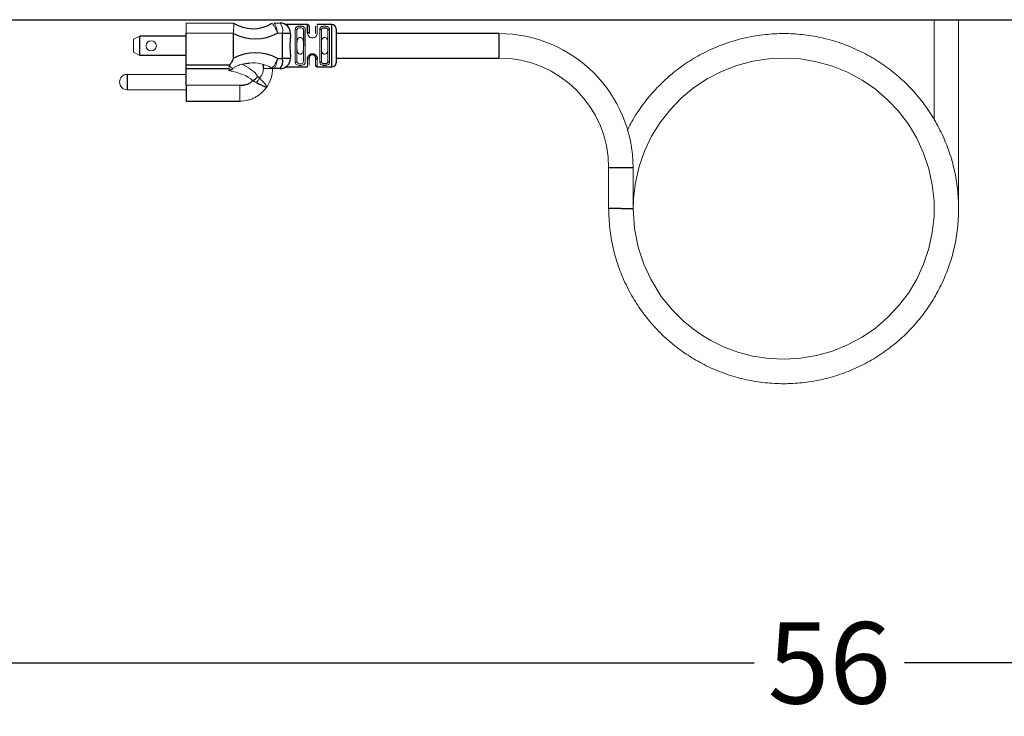
# Model space of a CAD drawing. Units: inches. Extents: x 100 to 208, y -2 to 74.
# Drawn here: x 118 to 130, y -2 to 6 of the extents above; entities that cross this region are included whole.
import ezdxf

# ---------------------------------------------------------------- set-up
doc = ezdxf.new("R2010")
doc.units = ezdxf.units.IN
doc.header["$MEASUREMENT"] = 0
doc.header["$PDSIZE"] = -1
doc.layers.add('Dimension', color=5, linetype='Continuous')
doc.dimstyles.get("Standard").update_dxf_attribs({"dimtxt": 0.18, "dimasz": 0.18, "dimexe": 0.18, "dimexo": 0.0625, "dimgap": 0.09, "dimtad": 0, "dimtih": 1, "dimtoh": 1, "dimdec": 4, "dimzin": 0, "dimdsep": 46, "dimtxsty": 'Standard', "dimcen": 0.09, "dimadec": 0, "dimazin": 0, "dimtfac": 1, "dimtdec": 4, "dimtofl": 0, "dimtmove": 0, "dimatfit": 3, "dimfxl": 1, "dimtolj": 1, "dimtzin": 0, "dimarcsym": 0})

# ---------------------------------------------------------------- blocks, each defined once
blk = doc.blocks.new('*D17')
at = {"layer": 'Defpoints', "color": 0}
for p in [(99.769, 6.395), (155.769, 6.395), (99.769, -1.5)]:
    blk.add_point(p, dxfattribs=at)
at = {"layer": 'Dimension', "color": 0, "lineweight": -2}
for p, q in [((99.769, 6.333), (99.769, -1.68)), ((155.769, 6.333), (155.769, -1.68)), ((100.769, -1.5), (126.846, -1.5)), ((154.769, -1.5), (128.692, -1.5))]:
    blk.add_line(p, q, dxfattribs=at)
at = {"layer": 'Dimension', "color": 0}
for points in [[(100.769, -1.333), (100.769, -1.667), (99.769, -1.5)], [(154.769, -1.667), (154.769, -1.333), (155.769, -1.5)]]:
    blk.add_solid(points, dxfattribs=at)
at = {"layer": 'Dimension', "color": 0, "insert": (127.769, -1.5), "char_height": 1, "attachment_point": 5}
blk.add_mtext('\\A1;56', dxfattribs=at)

msp = doc.modelspace()

# ---------------------------------------------------------------- linework, layer by layer
at = {"color": 7, "linetype": 'Continuous', "lineweight": 25}
for p, q in [((102.57344, 6.3994), (152.96484, 6.3994)), ((121.3572, 6.33878), (121.09045, 6.33878)), ((121.3772, 6.31878), (121.3772, 6.22878)), ((121.6572, 6.33878), (121.4772, 6.33878)), ((119.2972, 5.95878), (119.2972, 6.19878)), ((119.8672, 6.19878), (119.2972, 6.19878)), ((119.8672, 5.84455), (119.8672, 6.23378)), ((120.4472, 5.92756), (120.4472, 6.23001)), ((121.04922, 5.92378), (121.04922, 6.23378)), ((121.04922, 6.23378), (121.1472, 6.23378)), ((121.3072, 6.26613), (121.3072, 6.07878)), ((121.7072, 6.28878), (121.7072, 6.07878)), ((123.7072, 6.22878), (121.7072, 6.22878)), ((121.7072, 6.07878), (121.7072, 5.86878)), ((119.8672, 5.95878), (119.2972, 5.95878)), ((121.7072, 5.92878), (123.7072, 5.92878)), ((119.8672, 5.79526), (119.8672, 5.84455)), ((119.8672, 5.84455), (120.40243, 5.84455)), ((120.81521, 5.80083), (120.81521, 5.85004)), ((120.98826, 5.92378), (121.04922, 5.92378)), ((121.1472, 5.92378), (121.04922, 5.92378)), ((121.09045, 5.81878), (121.3572, 5.81878)), ((121.4772, 5.81878), (121.6572, 5.81878)), ((119.8672, 5.59379), (119.8672, 5.79526)), ((120.38111, 5.79526), (119.8672, 5.79526)), ((121.0222, 5.79878), (120.94226, 5.79878)), ((119.8672, 5.59379), (119.8672, 5.39878)), ((119.8672, 5.39878), (120.52515, 5.39878)), ((125.2072, 4.07878), (125.0572, 4.07878)), ((125.2072, 4.07878), (125.3572, 4.07878))]:
    msp.add_line(p, q, dxfattribs=at)
at = {"color": 7, "linetype": 'Continuous', "lineweight": 18}
for p, q in [((119.8672, 6.23378), (119.8672, 6.35878)), ((119.8672, 6.35878), (120.4472, 6.35878)), ((120.94226, 6.35878), (121.0222, 6.35878)), ((121.4572, 6.22878), (121.4572, 6.31878)), ((121.4772, 6.33878), (121.4772, 6.24128)), ((129.0572, 6.3994), (129.0572, 5.16799)), ((129.3572, 4.07878), (129.3572, 6.3994)), ((119.2972, 6.19878), (119.2172, 6.15878)), ((120.447, 6.23378), (119.8672, 6.23378)), ((121.04922, 6.23378), (120.98826, 6.23378)), ((121.1472, 6.23378), (121.1472, 6.2179)), ((121.2072, 5.87582), (121.2072, 6.28175)), ((121.2272, 6.26613), (121.2272, 6.07878)), ((121.3272, 6.28175), (121.3272, 5.87582)), ((121.5072, 5.87582), (121.5072, 6.28175)), ((121.5272, 6.26613), (121.5272, 6.07878)), ((121.6072, 6.26613), (121.6072, 6.07878)), ((121.6272, 6.28175), (121.6272, 5.87582)), ((119.2172, 5.99878), (119.2172, 6.15878)), ((121.2272, 6.07878), (121.2272, 5.89143)), ((121.3072, 6.07878), (121.3072, 5.89143)), ((121.5272, 6.07878), (121.5272, 5.89143)), ((121.6072, 6.07878), (121.6072, 5.89143)), ((119.2172, 5.99878), (119.2972, 5.95878)), ((121.1472, 5.93967), (121.1472, 5.92378)), ((121.3772, 5.92878), (121.3772, 5.83878)), ((121.4572, 5.83878), (121.4572, 5.92878)), ((121.3572, 5.81878), (121.3572, 5.91628)), ((121.4772, 5.91628), (121.4772, 5.81878)), ((119.8672, 5.72778), (119.1412, 5.72778)), ((120.81521, 5.80083), (120.9272, 5.80083)), ((120.52515, 5.59379), (119.8672, 5.59379)), ((120.52515, 5.39878), (120.52515, 5.59379)), ((119.1412, 5.53978), (119.8672, 5.53978)), ((125.0572, 4.57878), (125.0572, 4.07878)), ((125.3572, 4.07878), (125.3572, 4.57878)), ((129.0572, 4.07878), (129.0556, 4.05098)), ((129.35655, 4.06899), (129.3572, 4.07878))]:
    msp.add_line(p, q, dxfattribs=at)
at = {"color": 8, "linetype": 'Continuous', "lineweight": 25}
for p, q in [((121.3572, 6.24128), (121.3572, 6.33878)), ((121.6572, 6.07878), (121.6572, 6.33878)), ((123.7072, 6.22878), (123.7072, 6.07878)), ((121.6572, 5.81878), (121.6572, 6.07878)), ((123.7072, 6.07878), (123.7072, 5.92878)), ((119.1412, 5.72778), (119.1412, 5.63378)), ((119.1412, 5.63378), (119.1412, 5.53978)), ((125.2072, 4.57878), (125.0572, 4.57878)), ((125.3572, 4.57878), (125.2072, 4.57878))]:
    msp.add_line(p, q, dxfattribs=at)
at = {"color": 7, "linetype": 'Continuous', "lineweight": 18, "flags": 128}
for points in [[(121.3772, 6.22878), (121.37681, 6.23122), (121.37567, 6.23357), (121.37382, 6.23573), (121.37134, 6.23762), (121.36831, 6.23918), (121.36485, 6.24033), (121.3611, 6.24104), (121.3572, 6.24128)], [(121.3772, 5.92878), (121.37681, 5.92635), (121.37567, 5.924), (121.37382, 5.92184), (121.37134, 5.91995), (121.36831, 5.91839), (121.36485, 5.91724), (121.3611, 5.91652), (121.3572, 5.91628)], [(125.35917, 4.04901), (125.36135, 4.20268), (125.38521, 4.39951), (125.43064, 4.59489), (125.49742, 4.78529), (125.58452, 4.96729), (125.69026, 5.13775), (125.81231, 5.29402), (125.94826, 5.43436), (126.09987, 5.56078), (126.26637, 5.67169), (126.44527, 5.7646), (126.63353, 5.83759), (126.82779, 5.88946), (127.02451, 5.91974), (127.22024, 5.92874), (127.41629, 5.91693), (127.61287, 5.88376), (127.80651, 5.82902), (127.99369, 5.75328), (128.17106, 5.65785), (128.33567, 5.54474), (128.4851, 5.41649), (128.61917, 5.27413), (128.73919, 5.11584), (128.84258, 4.94367), (128.92707, 4.76034), (128.99105, 4.56904), (129.03361, 4.37324), (129.05461, 4.17648), (129.05462, 3.98115), (129.03363, 3.78442), (128.99109, 3.58865), (128.92714, 3.3974), (128.84267, 3.21408), (128.7393, 3.04189), (128.61927, 2.88357), (128.48518, 2.74115), (128.33571, 2.61285), (128.17105, 2.49971), (127.99365, 2.40427), (127.80645, 2.32853), (127.6128, 2.2738), (127.4162, 2.24063), (127.22015, 2.22883), (127.0244, 2.23784), (126.82937, 2.26778), (126.64357, 2.31673), (126.47003, 2.382), (126.31063, 2.46055), (126.21093, 2.51995), (126.09849, 2.59781), (125.97289, 2.70075), (125.83998, 2.83251), (125.70367, 3.00086), (125.57343, 3.21085), (125.48755, 3.39664), (125.41874, 3.60558), (125.37338, 3.83465), (125.3572, 4.07878), (125.3572, 4.07878)]]:
    msp.add_lwpolyline(points, dxfattribs=at)
at = {"color": 7, "linetype": 'Continuous', "lineweight": 25, "flags": 128}
msp.add_lwpolyline([(121.4572, 5.92878), (121.45758, 5.92635), (121.45872, 5.924), (121.46057, 5.92184), (121.46305, 5.91995), (121.46608, 5.91839), (121.46954, 5.91724), (121.47329, 5.91652), (121.4772, 5.91628)], dxfattribs=at)
at = {"color": 7, "linetype": 'Continuous', "lineweight": 18}
msp.add_circle((119.4372, 6.07878), 0.0625, dxfattribs=at)
at = {"color": 7, "linetype": 'Continuous', "lineweight": 25}
for centre, radius, start, end in [((120.6872, 6.73521), 0.44643, 237.608846, 300.796317), ((121.0222, 6.23378), 0.125, 0, 90), ((121.3572, 6.31878), 0.02, 0, 90), ((121.6572, 6.28878), 0.05, 0, 90), ((120.71422, 6.73521), 0.57143, 242.141343, 298.657755), ((120.71422, 5.42236), 0.57143, 61.342245, 117.858657), ((120.8844, 5.894), 0.16749, 325.356456, 10.24526), ((121.0222, 5.92378), 0.125, 270, 0), ((121.4772, 5.83878), 0.02, 180, 270), ((121.6572, 5.86878), 0.05, 270, 360), ((120.50066, 5.95561), 0.3546, 300.967167, 314.353279)]:
    msp.add_arc(centre, radius, start, end, dxfattribs=at)
at = {"color": 7, "linetype": 'Continuous', "lineweight": 18}
for centre, radius, start, end in [((120.8844, 6.26357), 0.16749, 349.75474, 34.643544), ((121.20915, 6.26363), 0.01822, 7.893121, 96.15392), ((121.50915, 6.26363), 0.01822, 7.893121, 96.15392), ((121.62524, 6.26363), 0.01822, 83.84608, 172.106879), ((123.7072, 4.57878), 1.65, 0, 90), ((123.7072, 4.57878), 1.35, 0, 90), ((120.6872, 5.42236), 0.44643, 59.203683, 95.806815), ((121.20915, 5.89394), 0.01822, 263.84608, 352.106879), ((121.50915, 5.89394), 0.01822, 263.84608, 352.106879), ((121.62524, 5.89394), 0.01822, 187.893121, 276.15392), ((119.1412, 5.63378), 0.094, 90, 270), ((120.64816, 5.80083), 0.16705, 315.195606, 0), ((120.52515, 5.80083), 0.40205, 325.315782, 0), ((120.94229, 5.84672), 0.04794, 239.235966, 269.96078), ((120.52362, 5.80899), 0.27373, 318.373621, 332.622746)]:
    msp.add_arc(centre, radius, start, end, dxfattribs=at)
for centre, ratio, end_param in [((120.19463, 5.55175), 0.61438425, 0.93766712), ((120.1292, 5.55175), 0.40795527, 1.13266233)]:
    msp.add_ellipse(centre, major_axis=(0.60554, 0), ratio=ratio, start_param=0.41589675, end_param=end_param, dxfattribs=at)
for points, knots in [([(120.447, 6.23378), (120.44621, 6.24156), (120.44622, 6.24921), (120.44674, 6.26428), (120.44728, 6.27178), (120.44848, 6.28614), (120.44913, 6.293), (120.45033, 6.30607), (120.45089, 6.31231), (120.45174, 6.32364), (120.45205, 6.32881), (120.45233, 6.33813), (120.45229, 6.34224), (120.45159, 6.3525), (120.4503, 6.35681), (120.44804, 6.35824)], [0, 0, 0, 0, 0.125, 0.125, 0.25, 0.25, 0.375, 0.375, 0.5, 0.5, 0.625, 0.625, 0.75, 0.75, 1, 1, 1, 1]), ([(120.91777, 6.35204), (120.92136, 6.35204), (120.92615, 6.3489), (120.93448, 6.34002), (120.9375, 6.3363), (120.94373, 6.32769), (120.94695, 6.3228), (120.95355, 6.31187), (120.95696, 6.30579), (120.96363, 6.29298), (120.96694, 6.28619), (120.97347, 6.27186), (120.97666, 6.26439), (120.98268, 6.2493), (120.98556, 6.24158), (120.98826, 6.23378)], [0, 0, 0, 0, 0.25, 0.25, 0.375, 0.375, 0.5, 0.5, 0.625, 0.625, 0.75, 0.75, 0.875, 0.875, 1, 1, 1, 1]), ([(120.94226, 6.35878), (120.94585, 6.35878), (120.94994, 6.35543), (120.95632, 6.34598), (120.95852, 6.34202), (120.96288, 6.33287), (120.96504, 6.32768), (120.96931, 6.31609), (120.97144, 6.30965), (120.97544, 6.29611), (120.97735, 6.28895), (120.98097, 6.27383), (120.98266, 6.26596), (120.98569, 6.25008), (120.98706, 6.24196), (120.98826, 6.23378)], [0, 0, 0, 0, 0.25, 0.25, 0.375, 0.375, 0.5, 0.5, 0.625, 0.625, 0.75, 0.75, 0.875, 0.875, 1, 1, 1, 1]), ([(121.2072, 6.28175), (121.2072, 6.28737), (121.20822, 6.29251), (121.21171, 6.29951), (121.21322, 6.30174), (121.21693, 6.30582), (121.21912, 6.30768), (121.22688, 6.31277), (121.23349, 6.31538), (121.24525, 6.31803), (121.24937, 6.31868), (121.258, 6.31957), (121.26253, 6.3198), (121.27145, 6.31982), (121.27596, 6.3196), (121.28465, 6.31874), (121.28878, 6.31809), (121.30058, 6.31548), (121.3073, 6.31287), (121.31769, 6.30613), (121.32141, 6.30199), (121.32614, 6.29264), (121.3272, 6.28738), (121.3272, 6.28175)], [0, 0, 0, 0, 0.125, 0.125, 0.1875, 0.1875, 0.25, 0.25, 0.375, 0.375, 0.4375, 0.4375, 0.5, 0.5, 0.5625, 0.5625, 0.625, 0.625, 0.75, 0.75, 0.875, 0.875, 1, 1, 1, 1]), ([(121.2272, 6.26613), (121.2272, 6.27094), (121.22779, 6.27555), (121.23065, 6.284), (121.23295, 6.28789), (121.23968, 6.29435), (121.24417, 6.29695), (121.25226, 6.29955), (121.25511, 6.3002), (121.26112, 6.30106), (121.26425, 6.30128), (121.27044, 6.30126), (121.27358, 6.30103), (121.27955, 6.30014), (121.28238, 6.29949), (121.29046, 6.29684), (121.29486, 6.29425), (121.30155, 6.28775), (121.30381, 6.28386), (121.30662, 6.27544), (121.3072, 6.27092), (121.3072, 6.26613)], [0, 0, 0, 0, 0.125, 0.125, 0.25, 0.25, 0.375, 0.375, 0.4375, 0.4375, 0.5, 0.5, 0.5625, 0.5625, 0.625, 0.625, 0.75, 0.75, 0.875, 0.875, 1, 1, 1, 1]), ([(121.5072, 6.28175), (121.5072, 6.28737), (121.50822, 6.29251), (121.51171, 6.29951), (121.51322, 6.30174), (121.51693, 6.30582), (121.51912, 6.30768), (121.52688, 6.31277), (121.53349, 6.31538), (121.54525, 6.31803), (121.54937, 6.31868), (121.558, 6.31957), (121.56253, 6.3198), (121.57145, 6.31982), (121.57596, 6.3196), (121.58465, 6.31874), (121.58878, 6.31809), (121.60058, 6.31548), (121.6073, 6.31287), (121.61769, 6.30613), (121.62141, 6.30199), (121.62614, 6.29264), (121.6272, 6.28738), (121.6272, 6.28175)], [0, 0, 0, 0, 0.125, 0.125, 0.1875, 0.1875, 0.25, 0.25, 0.375, 0.375, 0.4375, 0.4375, 0.5, 0.5, 0.5625, 0.5625, 0.625, 0.625, 0.75, 0.75, 0.875, 0.875, 1, 1, 1, 1]), ([(121.2272, 6.07878), (121.2272, 6.08973), (121.22714, 6.10048), (121.22755, 6.12159), (121.22801, 6.13206), (121.23136, 6.15158), (121.23426, 6.16086), (121.24328, 6.17191), (121.2471, 6.17507), (121.25629, 6.17951), (121.26169, 6.18077), (121.27275, 6.18076), (121.27814, 6.1795), (121.28739, 6.17501), (121.29118, 6.17184), (121.29718, 6.16446), (121.29936, 6.16033), (121.30274, 6.15135), (121.30388, 6.14666), (121.30638, 6.13207), (121.30684, 6.1216), (121.30725, 6.10052), (121.3072, 6.08968), (121.3072, 6.07878)], [0, 0, 0, 0, 0.125, 0.125, 0.25, 0.25, 0.375, 0.375, 0.4375, 0.4375, 0.5, 0.5, 0.5625, 0.5625, 0.625, 0.625, 0.6875, 0.6875, 0.75, 0.75, 0.875, 0.875, 1, 1, 1, 1]), ([(121.4772, 6.24128), (121.4772, 6.23426), (121.47617, 6.2271), (121.47268, 6.21626), (121.47117, 6.2126), (121.46746, 6.20556), (121.46527, 6.20215), (121.45751, 6.19238), (121.4509, 6.18669), (121.43914, 6.1806), (121.43502, 6.17904), (121.42639, 6.17687), (121.42186, 6.1763), (121.41295, 6.17627), (121.40843, 6.1768), (121.39974, 6.17891), (121.39561, 6.18045), (121.38381, 6.18646), (121.37709, 6.19218), (121.3667, 6.20515), (121.36298, 6.2124), (121.35825, 6.2269), (121.3572, 6.23424), (121.3572, 6.24128)], [0, 0, 0, 0, 0.125, 0.125, 0.1875, 0.1875, 0.25, 0.25, 0.375, 0.375, 0.4375, 0.4375, 0.5, 0.5, 0.5625, 0.5625, 0.625, 0.625, 0.75, 0.75, 0.875, 0.875, 1, 1, 1, 1]), ([(121.5272, 6.07878), (121.5272, 6.08973), (121.52714, 6.10048), (121.52755, 6.12159), (121.52801, 6.13206), (121.53136, 6.15158), (121.53426, 6.16086), (121.54328, 6.17191), (121.5471, 6.17507), (121.55629, 6.17951), (121.56169, 6.18077), (121.57275, 6.18076), (121.57814, 6.1795), (121.58739, 6.17501), (121.59118, 6.17184), (121.59718, 6.16446), (121.59936, 6.16033), (121.60274, 6.15135), (121.60388, 6.14666), (121.60638, 6.13207), (121.60684, 6.1216), (121.60725, 6.10052), (121.6072, 6.08968), (121.6072, 6.07878)], [0, 0, 0, 0, 0.125, 0.125, 0.25, 0.25, 0.375, 0.375, 0.4375, 0.4375, 0.5, 0.5, 0.5625, 0.5625, 0.625, 0.625, 0.6875, 0.6875, 0.75, 0.75, 0.875, 0.875, 1, 1, 1, 1]), ([(125.0572, 4.07878), (125.0599, 3.99672), (125.06518, 3.83667), (125.10593, 3.60639), (125.16506, 3.39508), (125.24659, 3.18693), (125.34874, 2.98952), (125.46781, 2.80976), (125.58376, 2.66579), (125.69424, 2.54879), (125.80333, 2.44823), (125.93744, 2.34041), (126.10452, 2.2284), (126.3082, 2.12116), (126.52493, 2.03543), (126.7501, 1.97363), (126.97869, 1.93684), (127.20799, 1.92475), (127.43731, 1.93701), (127.66593, 1.97399), (127.89136, 2.03605), (128.10951, 2.12259), (128.31648, 2.23212), (128.50882, 2.36238), (128.6843, 2.51096), (128.84267, 2.67691), (128.98335, 2.85986), (129.1048, 3.05903), (129.20443, 3.27136), (129.28031, 3.49317), (129.33135, 3.72047), (129.35736, 3.94944), (129.35892, 4.17879), (129.33606, 4.40785), (129.28824, 4.63556), (129.21548, 4.85832), (129.11877, 5.07211), (128.99994, 5.27319), (128.86154, 5.45836), (128.70533, 5.62652), (128.53197, 5.77737), (128.34168, 5.91006), (128.13639, 6.02235), (127.91948, 6.11189), (127.69479, 6.17709), (127.46636, 6.21725), (127.23708, 6.23262), (127.00771, 6.22361), (126.77894, 6.18998), (126.55284, 6.13126), (126.33348, 6.04792), (126.12481, 5.94135), (125.93031, 5.81372), (125.75263, 5.66747), (125.59167, 5.50394), (125.44962, 5.32271), (125.34642, 5.16562), (125.29943, 5.06561), (125.28548, 5.03593)], [0, 0, 0, 0, 0.01966904, 0.03835856, 0.05591443, 0.07222161, 0.09188746, 0.10910252, 0.12384609, 0.13616248, 0.14766, 0.15939791, 0.17740119, 0.19580617, 0.21449977, 0.23318632, 0.25169358, 0.26991866, 0.2881477, 0.30665981, 0.32535112, 0.34411247, 0.3628322, 0.38140062, 0.39971316, 0.41786928, 0.43630624, 0.45495337, 0.47370323, 0.49244452, 0.51106625, 0.52946164, 0.54760345, 0.56596284, 0.58456207, 0.60329559, 0.62205356, 0.64072448, 0.65919988, 0.67738597, 0.69566281, 0.71420584, 0.73291097, 0.75166934, 0.77037271, 0.78891173, 0.80718243, 0.82537472, 0.84385578, 0.86252967, 0.88128782, 0.90001887, 0.91861373, 0.93696686, 0.95511055, 0.97351336, 0.99214002, 1, 1, 1, 1]), ([(121.2272, 6.07878), (121.2272, 6.06784), (121.22714, 6.05709), (121.22755, 6.03598), (121.22801, 6.02551), (121.23136, 6.00599), (121.23426, 5.99671), (121.24328, 5.98566), (121.2471, 5.9825), (121.25629, 5.97806), (121.26169, 5.9768), (121.27275, 5.97681), (121.27814, 5.97807), (121.28739, 5.98256), (121.29118, 5.98573), (121.29718, 5.99311), (121.29936, 5.99724), (121.30274, 6.00622), (121.30388, 6.01091), (121.30638, 6.0255), (121.30684, 6.03596), (121.30725, 6.05705), (121.3072, 6.06789), (121.3072, 6.07878)], [0, 0, 0, 0, 0.125, 0.125, 0.25, 0.25, 0.375, 0.375, 0.4375, 0.4375, 0.5, 0.5, 0.5625, 0.5625, 0.625, 0.625, 0.6875, 0.6875, 0.75, 0.75, 0.875, 0.875, 1, 1, 1, 1]), ([(121.6072, 6.07878), (121.6072, 6.06789), (121.60725, 6.05715), (121.60684, 6.036), (121.60638, 6.02555), (121.60388, 6.01092), (121.60272, 6.00615), (121.59936, 5.99726), (121.59714, 5.99306), (121.59117, 5.98572), (121.58736, 5.98255), (121.57818, 5.97809), (121.57277, 5.97681), (121.56176, 5.97679), (121.55636, 5.97803), (121.54708, 5.9825), (121.54325, 5.98569), (121.53728, 5.99301), (121.53505, 5.99722), (121.53168, 6.00611), (121.53054, 6.01079), (121.52885, 6.02057), (121.52833, 6.02564), (121.52763, 6.03589), (121.52746, 6.04109), (121.52714, 6.05693), (121.5272, 6.06783), (121.5272, 6.07878)], [0, 0, 0, 0, 0.125, 0.125, 0.25, 0.25, 0.3125, 0.3125, 0.375, 0.375, 0.4375, 0.4375, 0.5, 0.5, 0.5625, 0.5625, 0.625, 0.625, 0.6875, 0.6875, 0.75, 0.75, 0.8125, 0.8125, 0.875, 0.875, 1, 1, 1, 1]), ([(120.39476, 5.82704), (120.39412, 5.82282), (120.39333, 5.81893), (120.39147, 5.81177), (120.3904, 5.80854), (120.38688, 5.80032), (120.38408, 5.79668), (120.38111, 5.79526)], [0, 0, 0, 0, 0.25, 0.25, 0.5, 0.5, 1, 1, 1, 1]), ([(120.39476, 5.82704), (120.40124, 5.82431), (120.40719, 5.82153), (120.41787, 5.8158), (120.4225, 5.81288), (120.42986, 5.80707), (120.43265, 5.8041), (120.43576, 5.79842), (120.43609, 5.7957), (120.43517, 5.79321)], [0, 0, 0, 0, 0.25, 0.25, 0.5, 0.5, 0.75, 0.75, 1, 1, 1, 1]), ([(120.43517, 5.79321), (120.43918, 5.79673), (120.44337, 5.80035), (120.45234, 5.8076), (120.45704, 5.81117), (120.46669, 5.81783), (120.47171, 5.82098), (120.4819, 5.82676), (120.487, 5.82936), (120.50236, 5.83646), (120.51272, 5.84032), (120.53303, 5.84678), (120.54303, 5.84941), (120.55291, 5.85168)], [0, 0, 0, 0, 0.125, 0.125, 0.25, 0.25, 0.375, 0.375, 0.5, 0.5, 0.75, 0.75, 1, 1, 1, 1]), ([(120.91777, 5.80553), (120.92136, 5.80553), (120.92615, 5.80867), (120.93448, 5.81755), (120.9375, 5.82127), (120.94373, 5.82988), (120.94695, 5.83477), (120.95355, 5.8457), (120.95696, 5.85178), (120.96363, 5.86459), (120.96694, 5.87137), (120.97347, 5.88571), (120.97666, 5.89318), (120.98268, 5.90827), (120.98556, 5.91599), (120.98826, 5.92378)], [0, 0, 0, 0, 0.25, 0.25, 0.375, 0.375, 0.5, 0.5, 0.625, 0.625, 0.75, 0.75, 0.875, 0.875, 1, 1, 1, 1]), ([(120.94226, 5.79878), (120.94585, 5.79878), (120.94994, 5.80214), (120.95632, 5.81159), (120.95852, 5.81555), (120.96288, 5.8247), (120.96504, 5.82989), (120.96931, 5.84148), (120.97144, 5.84792), (120.97544, 5.86146), (120.97735, 5.86862), (120.98097, 5.88374), (120.98266, 5.89161), (120.98569, 5.90749), (120.98706, 5.9156), (120.98826, 5.92378)], [0, 0, 0, 0, 0.25, 0.25, 0.375, 0.375, 0.5, 0.5, 0.625, 0.625, 0.75, 0.75, 0.875, 0.875, 1, 1, 1, 1]), ([(121.3272, 5.87582), (121.3272, 5.8702), (121.32617, 5.86506), (121.32268, 5.85806), (121.32117, 5.85583), (121.31746, 5.85175), (121.31527, 5.84989), (121.30751, 5.8448), (121.3009, 5.84219), (121.28914, 5.83954), (121.28502, 5.83889), (121.27639, 5.83799), (121.27186, 5.83776), (121.26295, 5.83775), (121.25843, 5.83796), (121.24974, 5.83883), (121.24561, 5.83948), (121.23381, 5.84209), (121.22709, 5.8447), (121.2167, 5.85144), (121.21298, 5.85558), (121.20825, 5.86492), (121.2072, 5.87018), (121.2072, 5.87582)], [0, 0, 0, 0, 0.125, 0.125, 0.1875, 0.1875, 0.25, 0.25, 0.375, 0.375, 0.4375, 0.4375, 0.5, 0.5, 0.5625, 0.5625, 0.625, 0.625, 0.75, 0.75, 0.875, 0.875, 1, 1, 1, 1]), ([(121.2272, 5.89143), (121.2272, 5.88663), (121.22779, 5.88202), (121.23065, 5.87357), (121.23295, 5.86968), (121.23968, 5.86322), (121.24417, 5.86062), (121.25226, 5.85801), (121.25511, 5.85737), (121.26112, 5.85651), (121.26425, 5.85629), (121.27044, 5.85631), (121.27358, 5.85654), (121.27955, 5.85743), (121.28238, 5.85808), (121.29046, 5.86073), (121.29486, 5.86332), (121.30155, 5.86982), (121.30381, 5.87371), (121.30662, 5.88213), (121.3072, 5.88665), (121.3072, 5.89143)], [0, 0, 0, 0, 0.125, 0.125, 0.25, 0.25, 0.375, 0.375, 0.4375, 0.4375, 0.5, 0.5, 0.5625, 0.5625, 0.625, 0.625, 0.75, 0.75, 0.875, 0.875, 1, 1, 1, 1]), ([(121.6272, 5.87582), (121.6272, 5.8702), (121.62617, 5.86506), (121.62268, 5.85806), (121.62117, 5.85583), (121.61746, 5.85175), (121.61527, 5.84989), (121.60751, 5.8448), (121.6009, 5.84219), (121.58914, 5.83954), (121.58502, 5.83889), (121.57639, 5.83799), (121.57186, 5.83776), (121.56295, 5.83775), (121.55843, 5.83796), (121.54974, 5.83883), (121.54561, 5.83948), (121.53381, 5.84209), (121.52709, 5.8447), (121.5167, 5.85144), (121.51298, 5.85558), (121.50825, 5.86492), (121.5072, 5.87018), (121.5072, 5.87582)], [0, 0, 0, 0, 0.125, 0.125, 0.1875, 0.1875, 0.25, 0.25, 0.375, 0.375, 0.4375, 0.4375, 0.5, 0.5, 0.5625, 0.5625, 0.625, 0.625, 0.75, 0.75, 0.875, 0.875, 1, 1, 1, 1]), ([(120.38609, 5.77545), (120.39167, 5.77725), (120.39685, 5.77921), (120.40263, 5.78238), (120.40424, 5.78351), (120.4062, 5.78574), (120.40654, 5.78686), (120.40573, 5.7889), (120.40461, 5.78981), (120.40137, 5.79141), (120.39933, 5.79208), (120.39252, 5.7938), (120.38698, 5.79462), (120.38111, 5.79526)], [0, 0, 0, 0, 0.25, 0.25, 0.375, 0.375, 0.5, 0.5, 0.625, 0.625, 0.75, 0.75, 1, 1, 1, 1]), ([(120.43517, 5.79321), (120.43195, 5.79039), (120.42843, 5.78797), (120.42086, 5.78382), (120.41676, 5.78207), (120.40413, 5.77785), (120.39517, 5.7763), (120.38609, 5.77545)], [0, 0, 0, 0, 0.25, 0.25, 0.5, 0.5, 1, 1, 1, 1]), ([(120.9272, 5.80083), (120.9272, 5.80083), (120.92623, 5.80109), (120.92241, 5.80247), (120.91951, 5.8036), (120.91576, 5.80583)], [0, 0, 0, 0, 0.5, 0.5, 1, 1, 1, 1]), ([(120.85575, 5.57205), (120.84659, 5.5588), (120.83651, 5.54597), (120.81514, 5.52189), (120.80378, 5.51055), (120.77974, 5.48925), (120.76705, 5.47929), (120.7403, 5.46081), (120.72636, 5.45238), (120.6978, 5.43739), (120.68312, 5.43077), (120.65296, 5.4193), (120.63742, 5.41443), (120.58996, 5.40271), (120.55781, 5.39878), (120.52515, 5.39878)], [0, 0, 0, 0, 0.125, 0.125, 0.25, 0.25, 0.375, 0.375, 0.5, 0.5, 0.625, 0.625, 0.75, 0.75, 1, 1, 1, 1]), ([(120.76669, 5.68312), (120.78137, 5.66835), (120.7946, 5.65476), (120.81227, 5.63596), (120.81781, 5.62993), (120.82776, 5.61879), (120.83223, 5.61362), (120.84013, 5.60404), (120.84358, 5.59961), (120.84932, 5.5916), (120.85157, 5.58808), (120.85488, 5.58194), (120.85594, 5.57932), (120.85658, 5.57607), (120.85664, 5.5751), (120.85644, 5.57339), (120.85617, 5.57265), (120.85575, 5.57205)], [0, 0, 0, 0, 0.25, 0.25, 0.375, 0.375, 0.5, 0.5, 0.625, 0.625, 0.75, 0.75, 0.875, 0.875, 0.9375, 0.9375, 1, 1, 1, 1])]:
    msp.add_open_spline(points, degree=3, knots=knots, dxfattribs=at)
for points in [[(120.4472, 6.35878), (120.4472, 6.35878), (120.44748, 6.3586), (120.44804, 6.35824)], [(120.91576, 6.35173), (120.9161, 6.35194), (120.91677, 6.35204), (120.91777, 6.35204)], [(120.4472, 6.23001), (120.4472, 6.23127), (120.44713, 6.23253), (120.447, 6.23378)], [(120.74855, 5.70206), (120.75382, 5.69472), (120.75964, 5.68811), (120.76669, 5.68312)], [(120.91576, 5.80583), (120.9161, 5.80563), (120.91677, 5.80553), (120.91777, 5.80553)], [(120.72823, 5.62716), (120.71315, 5.63408), (120.69839, 5.64266), (120.68311, 5.65156)]]:
    msp.add_open_spline(points, degree=3, dxfattribs=at)
at = {"color": 7, "linetype": 'Continuous', "lineweight": 25}
for points, knots in [([(121.5272, 6.26613), (121.5272, 6.27094), (121.52779, 6.27555), (121.53065, 6.284), (121.53295, 6.28789), (121.53968, 6.29435), (121.54417, 6.29695), (121.55226, 6.29955), (121.55511, 6.3002), (121.56112, 6.30106), (121.56425, 6.30128), (121.57044, 6.30126), (121.57358, 6.30103), (121.57955, 6.30014), (121.58238, 6.29949), (121.59046, 6.29684), (121.59486, 6.29425), (121.60155, 6.28775), (121.60381, 6.28386), (121.60662, 6.27544), (121.6072, 6.27092), (121.6072, 6.26613)], [0, 0, 0, 0, 0.125, 0.125, 0.25, 0.25, 0.375, 0.375, 0.4375, 0.4375, 0.5, 0.5, 0.5625, 0.5625, 0.625, 0.625, 0.75, 0.75, 0.875, 0.875, 1, 1, 1, 1]), ([(121.1472, 6.2179), (121.1472, 6.20755), (121.14668, 6.1966), (121.14526, 6.17432), (121.14437, 6.16291), (121.14269, 6.13954), (121.1419, 6.12749), (121.1408, 6.10314), (121.1405, 6.09097), (121.1405, 6.06664), (121.1408, 6.05448), (121.1419, 6.03016), (121.14268, 6.01809), (121.14437, 5.99468), (121.14526, 5.98326), (121.14668, 5.96096), (121.1472, 5.95002), (121.1472, 5.93967)], [0, 0, 0, 0, 0.125, 0.125, 0.25, 0.25, 0.375, 0.375, 0.5, 0.5, 0.625, 0.625, 0.75, 0.75, 0.875, 0.875, 1, 1, 1, 1]), ([(121.3572, 5.91628), (121.3572, 5.92331), (121.35822, 5.93047), (121.36171, 5.94131), (121.36322, 5.94497), (121.36693, 5.95201), (121.36912, 5.95541), (121.37688, 5.96519), (121.38349, 5.97088), (121.39525, 5.97696), (121.39937, 5.97853), (121.408, 5.9807), (121.41253, 5.98127), (121.42145, 5.9813), (121.42596, 5.98077), (121.43465, 5.97866), (121.43878, 5.97712), (121.45058, 5.97111), (121.4573, 5.96539), (121.46769, 5.95242), (121.47141, 5.94517), (121.47614, 5.93067), (121.4772, 5.92333), (121.4772, 5.91628)], [0, 0, 0, 0, 0.125, 0.125, 0.1875, 0.1875, 0.25, 0.25, 0.375, 0.375, 0.4375, 0.4375, 0.5, 0.5, 0.5625, 0.5625, 0.625, 0.625, 0.75, 0.75, 0.875, 0.875, 1, 1, 1, 1]), ([(121.4572, 5.92878), (121.4572, 5.93279), (121.4566, 5.93703), (121.45374, 5.94566), (121.45144, 5.95012), (121.44471, 5.9583), (121.44022, 5.96204), (121.43213, 5.96601), (121.42928, 5.96704), (121.42327, 5.96844), (121.42014, 5.9688), (121.41395, 5.96877), (121.41081, 5.96839), (121.40484, 5.96695), (121.40201, 5.96591), (121.39393, 5.96188), (121.38953, 5.95816), (121.38284, 5.94995), (121.38058, 5.94551), (121.37777, 5.93692), (121.3772, 5.93277), (121.3772, 5.92878)], [0, 0, 0, 0, 0.125, 0.125, 0.25, 0.25, 0.375, 0.375, 0.4375, 0.4375, 0.5, 0.5, 0.5625, 0.5625, 0.625, 0.625, 0.75, 0.75, 0.875, 0.875, 1, 1, 1, 1]), ([(120.40243, 5.84455), (120.40045, 5.84191), (120.39877, 5.83912), (120.39614, 5.83318), (120.39523, 5.8301), (120.39476, 5.82704)], [0, 0, 0, 0, 0.5, 0.5, 1, 1, 1, 1]), ([(120.40243, 5.84455), (120.412, 5.85728), (120.42152, 5.87009), (120.4342, 5.8903), (120.43819, 5.89725), (120.443, 5.90816), (120.4444, 5.91187), (120.4465, 5.91956), (120.4472, 5.92354), (120.4472, 5.92756)], [0, 0, 0, 0, 0.5, 0.5, 0.75, 0.75, 0.875, 0.875, 1, 1, 1, 1]), ([(121.6072, 5.89143), (121.6072, 5.88663), (121.6066, 5.88202), (121.60374, 5.87357), (121.60144, 5.86968), (121.59471, 5.86322), (121.59022, 5.86062), (121.58213, 5.85801), (121.57928, 5.85737), (121.57327, 5.85651), (121.57014, 5.85629), (121.56395, 5.85631), (121.56081, 5.85654), (121.55484, 5.85743), (121.55201, 5.85808), (121.54393, 5.86073), (121.53953, 5.86332), (121.53284, 5.86982), (121.53058, 5.87371), (121.52777, 5.88213), (121.5272, 5.88665), (121.5272, 5.89143)], [0, 0, 0, 0, 0.125, 0.125, 0.25, 0.25, 0.375, 0.375, 0.4375, 0.4375, 0.5, 0.5, 0.5625, 0.5625, 0.625, 0.625, 0.75, 0.75, 0.875, 0.875, 1, 1, 1, 1]), ([(120.52515, 5.59379), (120.5398, 5.59379), (120.5544, 5.59476), (120.58341, 5.5988), (120.59767, 5.60183), (120.62557, 5.61048), (120.63907, 5.61604), (120.6577, 5.62708), (120.66367, 5.63125), (120.6744, 5.64058), (120.67927, 5.64583), (120.68311, 5.65156)], [0, 0, 0, 0, 0.25, 0.25, 0.5, 0.5, 0.75, 0.75, 0.875, 0.875, 1, 1, 1, 1]), ([(120.72823, 5.62716), (120.74708, 5.6185), (120.76412, 5.61048), (120.78723, 5.59959), (120.79454, 5.59614), (120.80785, 5.58989), (120.81393, 5.58707), (120.82496, 5.58204), (120.82994, 5.57983), (120.83865, 5.57614), (120.84232, 5.57468), (120.84839, 5.57254), (120.85078, 5.57185), (120.85426, 5.57131), (120.85535, 5.57147), (120.85575, 5.57205)], [0, 0, 0, 0, 0.25, 0.25, 0.375, 0.375, 0.5, 0.5, 0.625, 0.625, 0.75, 0.75, 0.875, 0.875, 1, 1, 1, 1])]:
    msp.add_open_spline(points, degree=3, knots=knots, dxfattribs=at)
msp.add_open_spline([(120.55291, 5.85168), (120.58238, 5.85846), (120.61208, 5.86345), (120.64203, 5.86649)], degree=3, dxfattribs=at)

# ---------------------------------------------------------------- dimensions: what is measured, and where the dimension line sits
at = {"layer": 'Dimension'}
dim = msp.add_linear_dim(base=(99.76914, -1.49991), p1=(155.76914, 6.39531), p2=(99.76914, 6.39531), dimstyle='Standard', override={"dimscale": 0, "dimtxt": 1, "dimasz": 1, "dimlunit": 5, "dimtfillclr": 257}, dxfattribs=at)
dim.commit()
dim.dimension.update_dxf_attribs({"geometry": '*D17', "text_midpoint": (127.76914, -1.49991)})

doc.saveas('drawing.dxf')
